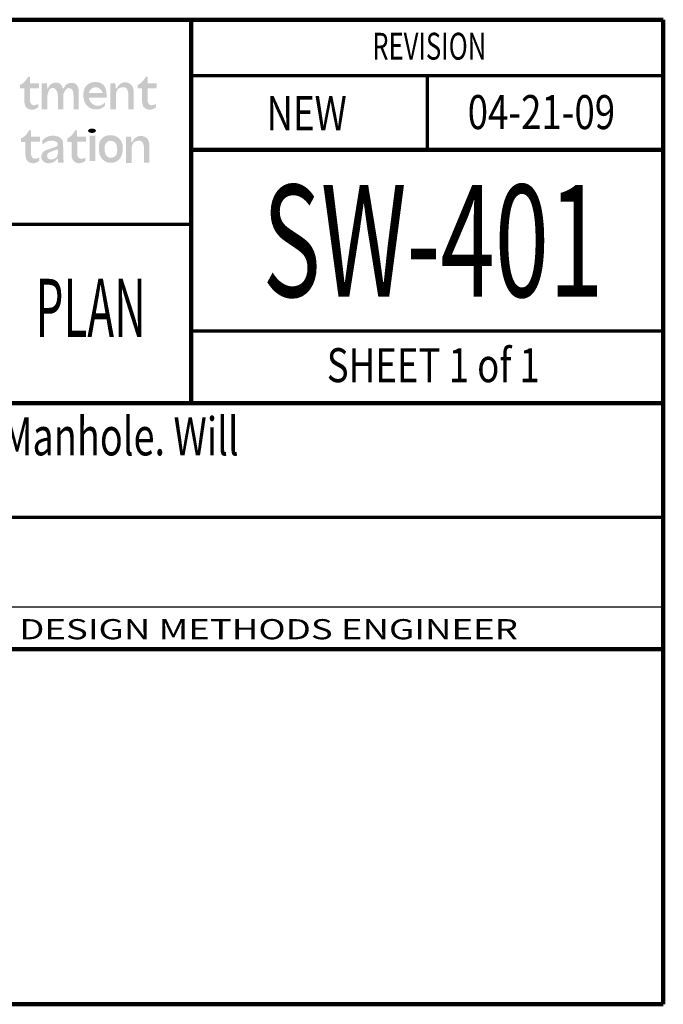
# Model space of a CAD drawing. Units: feet. Extents: x -2137151 to -2134016, y -2138504 to -2136544.
# Drawn here: x -2134304 to -2134016, y -2138504 to -2138064 of the extents above; entities that cross this region are included whole.
import ezdxf
from ezdxf.enums import TextEntityAlignment as Align

# ---------------------------------------------------------------- set-up
doc = ezdxf.new("R2010")
doc.units = ezdxf.units.FT
doc.header["$MEASUREMENT"] = 0
doc.layers.add('Level 5', color=7, linetype='Continuous', lineweight=0)
doc.styles.add('Style-GEOMETRICFUTURA_211_B_L', font='GEOMETRICFUTURA_211_B_L.shx')
doc.styles.add('Style-ROAD_DESIGN_GENERAL', font='ROAD_DESIGN_GENERAL.shx')

msp = doc.modelspace()

# ---------------------------------------------------------------- hatches: boundary and pattern name
at = {"layer": 'Level 5', "linetype": 'Continuous', "lineweight": 13}
for points in [[(-2134298.38, -2138103.85), (-2134299.2, -2138103.72), (-2134299.88, -2138103.52), (-2134300.46, -2138103.1), (-2134300.86, -2138102.7), (-2134301.17, -2138102.25), (-2134301.54, -2138101.1), (-2134301.6, -2138100.39), (-2134301.66, -2138099.81), (-2134301.66, -2138094.35), (-2134303.59, -2138094.35), (-2134303.59, -2138092.74), (-2134302.94, -2138092.47), (-2134302.27, -2138092.06), (-2134301.67, -2138091.48), (-2134301.17, -2138090.93), (-2134300.71, -2138090.29), (-2134300.31, -2138089.73), (-2134300.02, -2138089.1), (-2134299.17, -2138089.1), (-2134299.17, -2138092.04), (-2134295.14, -2138092.04), (-2134295.14, -2138094.29), (-2134299.11, -2138094.29), (-2134299.09, -2138100.25), (-2134298.99, -2138100.59), (-2134298.59, -2138101.31), (-2134298.36, -2138101.55), (-2134297.63, -2138101.87), (-2134296.92, -2138101.84), (-2134296.14, -2138101.62), (-2134295.43, -2138101.31), (-2134295.43, -2138102.75), (-2134296.12, -2138103.22), (-2134296.86, -2138103.63), (-2134297.6, -2138103.83), (-2134297.95, -2138103.84)], [(-2134279.59, -2138103.7), (-2134279.62, -2138098.49), (-2134279.67, -2138097.34), (-2134279.76, -2138096.4), (-2134279.95, -2138095.51), (-2134280.27, -2138094.95), (-2134280.73, -2138094.5), (-2134281.29, -2138094.27), (-2134281.95, -2138094.21), (-2134282.56, -2138094.44), (-2134283.01, -2138094.75), (-2134283.33, -2138095.14), (-2134283.93, -2138096.28), (-2134284.15, -2138096.78), (-2134284.24, -2138097.18), (-2134284.24, -2138103.69), (-2134286.64, -2138103.68), (-2134286.65, -2138097.61), (-2134286.71, -2138097.09), (-2134286.85, -2138096.22), (-2134286.96, -2138095.79), (-2134287.27, -2138095.29), (-2134287.57, -2138094.86), (-2134287.96, -2138094.51), (-2134288.39, -2138094.23), (-2134288.68, -2138094.18), (-2134289.41, -2138094.22), (-2134289.82, -2138094.32), (-2134290.31, -2138094.68), (-2134290.57, -2138095.12), (-2134290.75, -2138095.53), (-2134291.07, -2138096.52), (-2134291.26, -2138097.25), (-2134291.4, -2138098.34), (-2134291.39, -2138103.66), (-2134293.86, -2138103.67), (-2134293.87, -2138092.04), (-2134291.52, -2138092.04), (-2134291.37, -2138094.26), (-2134291.33, -2138094.46), (-2134291.1, -2138094.47), (-2134290.89, -2138093.92), (-2134290.64, -2138093.42), (-2134290.38, -2138093.07), (-2134289.47, -2138092.3), (-2134289, -2138092.08), (-2134288.42, -2138091.86), (-2134287.57, -2138091.73), (-2134286.74, -2138091.83), (-2134286.12, -2138091.99), (-2134285.63, -2138092.26), (-2134285.19, -2138092.79), (-2134284.92, -2138093.12), (-2134284.7, -2138093.53), (-2134284.59, -2138094.11), (-2134284.42, -2138094.37), (-2134284.21, -2138094.4), (-2134284.01, -2138094.24), (-2134283.6, -2138093.53), (-2134283.25, -2138092.97), (-2134282.82, -2138092.57), (-2134282.13, -2138092.18), (-2134281.43, -2138091.98), (-2134280.89, -2138091.91), (-2134280.25, -2138091.87), (-2134279.5, -2138092.02), (-2134278.7, -2138092.34), (-2134278.37, -2138092.65), (-2134278.01, -2138093.15), (-2134277.78, -2138093.54), (-2134277.53, -2138094.12), (-2134277.36, -2138094.94), (-2134277.36, -2138103.7)], [(-2134269.31, -2138103.76), (-2134268.59, -2138103.68), (-2134267.79, -2138103.47), (-2134266.89, -2138103.08), (-2134266.15, -2138102.59), (-2134265.53, -2138102.03), (-2134265.53, -2138100.47), (-2134265.93, -2138100.93), (-2134266.52, -2138101.41), (-2134267.3, -2138101.82), (-2134268.16, -2138102.06), (-2134268.79, -2138102.1), (-2134269.67, -2138102), (-2134270.15, -2138101.86), (-2134270.84, -2138101.53), (-2134271.36, -2138101.17), (-2134271.81, -2138100.73), (-2134272.19, -2138100.22), (-2134272.58, -2138099.42), (-2134272.79, -2138098.5), (-2134264.85, -2138098.5), (-2134266.65, -2138096.39), (-2134272.79, -2138096.39), (-2134272.67, -2138095.95), (-2134272.44, -2138095.44), (-2134272.12, -2138094.98), (-2134271.46, -2138094.39), (-2134270.97, -2138094.12), (-2134270.55, -2138093.97), (-2134270, -2138093.87), (-2134269.22, -2138093.9), (-2134268.57, -2138094.07), (-2134268.17, -2138094.27), (-2134267.89, -2138094.45), (-2134267.63, -2138094.66), (-2134267.18, -2138095.16), (-2134266.89, -2138095.63), (-2134266.65, -2138096.39), (-2134264.85, -2138098.5), (-2134264.85, -2138097.97), (-2134264.89, -2138096.91), (-2134264.99, -2138095.85), (-2134265.07, -2138095.33), (-2134265.29, -2138094.41), (-2134265.5, -2138093.92), (-2134265.76, -2138093.47), (-2134266, -2138093.15), (-2134266.26, -2138092.85), (-2134266.76, -2138092.42), (-2134267.09, -2138092.2), (-2134267.43, -2138092), (-2134267.92, -2138091.8), (-2134268.3, -2138091.69), (-2134269.09, -2138091.57), (-2134270.22, -2138091.53), (-2134271.02, -2138091.58), (-2134271.61, -2138091.72), (-2134271.99, -2138091.84), (-2134272.72, -2138092.18), (-2134273.39, -2138092.64), (-2134273.97, -2138093.2), (-2134274.48, -2138093.87), (-2134274.84, -2138094.7), (-2134275.11, -2138095.65), (-2134275.27, -2138096.88), (-2134275.27, -2138097.62), (-2134275.16, -2138098.61), (-2134274.96, -2138099.72), (-2134274.61, -2138100.64), (-2134274.08, -2138101.51), (-2134273.6, -2138102.07), (-2134273.11, -2138102.52), (-2134272.61, -2138102.88), (-2134271.77, -2138103.33), (-2134271.11, -2138103.56), (-2134270.07, -2138103.75)], [(-2134263.16, -2138103.7), (-2134263.16, -2138092.02), (-2134260.94, -2138092.02), (-2134260.84, -2138094.31), (-2134260.59, -2138094.4), (-2134260.37, -2138094.27), (-2134259.65, -2138093.18), (-2134258.97, -2138092.52), (-2134258.09, -2138091.95), (-2134257.37, -2138091.69), (-2134256.39, -2138091.65), (-2134255.23, -2138091.87), (-2134254.34, -2138092.35), (-2134253.47, -2138093.18), (-2134252.92, -2138094.45), (-2134252.77, -2138095.57), (-2134252.75, -2138103.67), (-2134255.18, -2138103.67), (-2134255.16, -2138097.33), (-2134255.26, -2138096.13), (-2134255.4, -2138095.53), (-2134255.64, -2138094.87), (-2134256.05, -2138094.25), (-2134256.7, -2138093.88), (-2134257.32, -2138093.81), (-2134258.04, -2138093.86), (-2134258.79, -2138094.05), (-2134259.72, -2138094.52), (-2134260.15, -2138095.15), (-2134260.44, -2138095.83), (-2134260.68, -2138096.92), (-2134260.73, -2138103.7)], [(-2134245.76, -2138103.85), (-2134246.59, -2138103.72), (-2134247.27, -2138103.52), (-2134247.85, -2138103.1), (-2134248.25, -2138102.7), (-2134248.56, -2138102.25), (-2134248.92, -2138101.1), (-2134248.99, -2138100.39), (-2134249.05, -2138099.81), (-2134249.05, -2138094.35), (-2134250.98, -2138094.35), (-2134250.98, -2138092.74), (-2134250.33, -2138092.47), (-2134249.65, -2138092.06), (-2134249.06, -2138091.48), (-2134248.56, -2138090.93), (-2134248.1, -2138090.29), (-2134247.69, -2138089.73), (-2134247.41, -2138089.1), (-2134246.55, -2138089.1), (-2134246.55, -2138092.04), (-2134242.53, -2138092.04), (-2134242.53, -2138094.29), (-2134246.49, -2138094.29), (-2134246.48, -2138100.25), (-2134246.38, -2138100.59), (-2134245.98, -2138101.31), (-2134245.75, -2138101.55), (-2134245.02, -2138101.87), (-2134244.31, -2138101.84), (-2134243.53, -2138101.62), (-2134242.82, -2138101.31), (-2134242.82, -2138102.75), (-2134243.51, -2138103.22), (-2134244.25, -2138103.63), (-2134244.99, -2138103.83), (-2134245.34, -2138103.84)], [(-2134297.88, -2138127.77), (-2134298.71, -2138127.63), (-2134299.39, -2138127.43), (-2134299.96, -2138127.01), (-2134300.36, -2138126.62), (-2134300.67, -2138126.16), (-2134301.04, -2138125.01), (-2134301.1, -2138124.3), (-2134301.16, -2138123.73), (-2134301.16, -2138118.26), (-2134303.1, -2138118.26), (-2134303.1, -2138116.65), (-2134302.45, -2138116.38), (-2134301.77, -2138115.97), (-2134301.17, -2138115.39), (-2134300.68, -2138114.84), (-2134300.21, -2138114.2), (-2134299.81, -2138113.64), (-2134299.53, -2138113.02), (-2134298.67, -2138113.02), (-2134298.67, -2138115.95), (-2134294.64, -2138115.95), (-2134294.64, -2138118.2), (-2134298.61, -2138118.2), (-2134298.59, -2138124.16), (-2134298.49, -2138124.5), (-2134298.1, -2138125.22), (-2134297.86, -2138125.46), (-2134297.13, -2138125.78), (-2134296.42, -2138125.75), (-2134295.64, -2138125.53), (-2134294.93, -2138125.22), (-2134294.93, -2138126.66), (-2134295.62, -2138127.14), (-2134296.36, -2138127.54), (-2134297.11, -2138127.74), (-2134297.45, -2138127.76)], [(-2134277.26, -2138127.77), (-2134278.09, -2138127.63), (-2134278.76, -2138127.43), (-2134279.34, -2138127.01), (-2134279.74, -2138126.62), (-2134280.05, -2138126.16), (-2134280.42, -2138125.01), (-2134280.48, -2138124.3), (-2134280.54, -2138123.73), (-2134280.54, -2138118.26), (-2134282.48, -2138118.26), (-2134282.48, -2138116.65), (-2134281.82, -2138116.38), (-2134281.15, -2138115.97), (-2134280.55, -2138115.39), (-2134280.05, -2138114.84), (-2134279.59, -2138114.2), (-2134279.19, -2138113.64), (-2134278.9, -2138113.02), (-2134278.05, -2138113.02), (-2134278.05, -2138115.95), (-2134274.02, -2138115.95), (-2134274.02, -2138118.2), (-2134277.99, -2138118.2), (-2134277.97, -2138124.16), (-2134277.87, -2138124.5), (-2134277.47, -2138125.22), (-2134277.24, -2138125.46), (-2134276.51, -2138125.78), (-2134275.8, -2138125.75), (-2134275.02, -2138125.53), (-2134274.31, -2138125.22), (-2134274.31, -2138126.66), (-2134275, -2138127.14), (-2134275.74, -2138127.54), (-2134276.49, -2138127.74), (-2134276.83, -2138127.76)], [(-2134271.52, -2138114.25), (-2134272.33, -2138114.12), (-2134272.87, -2138113.87), (-2134273.18, -2138113.36), (-2134273.09, -2138113.02), (-2134272.87, -2138112.75), (-2134272.52, -2138112.55), (-2134272.13, -2138112.39), (-2134271.47, -2138112.28), (-2134270.76, -2138112.38), (-2134270.23, -2138112.54), (-2134269.81, -2138112.84), (-2134269.63, -2138113.21), (-2134269.67, -2138113.4), (-2134269.76, -2138113.66), (-2134270.2, -2138113.99), (-2134270.77, -2138114.18)], [(-2134291.06, -2138127.8), (-2134289.77, -2138127.71), (-2134288.7, -2138127.34), (-2134288.19, -2138127.03), (-2134287.72, -2138126.69), (-2134287.07, -2138125.9), (-2134286.83, -2138125.78), (-2134286.58, -2138125.81), (-2134286.5, -2138127.6), (-2134284.1, -2138127.6), (-2134284.32, -2138118.68), (-2134284.51, -2138117.66), (-2134284.91, -2138117.06), (-2134285.34, -2138116.58), (-2134286.14, -2138116.06), (-2134286.91, -2138115.77), (-2134287.7, -2138115.6), (-2134288.68, -2138115.46), (-2134289.46, -2138115.48), (-2134290.4, -2138115.66), (-2134291.27, -2138115.91), (-2134292.63, -2138116.68), (-2134293.66, -2138117.59), (-2134293.66, -2138119.44), (-2134292.67, -2138118.74), (-2134291.98, -2138118.31), (-2134291.33, -2138117.99), (-2134290.42, -2138117.77), (-2134289.68, -2138117.64), (-2134288.81, -2138117.68), (-2134288.23, -2138117.84), (-2134287.31, -2138118.2), (-2134286.85, -2138118.77), (-2134286.7, -2138119.32), (-2134286.82, -2138119.74), (-2134287.05, -2138120.2), (-2134287.32, -2138120.32), (-2134287.32, -2138121.76), (-2134287.11, -2138121.73), (-2134286.75, -2138121.7), (-2134286.64, -2138121.78), (-2134286.55, -2138121.9), (-2134286.52, -2138122.26), (-2134286.56, -2138122.98), (-2134286.68, -2138123.73), (-2134286.84, -2138124.38), (-2134287.02, -2138124.8), (-2134287.4, -2138125.25), (-2134287.82, -2138125.57), (-2134288.32, -2138125.82), (-2134289.15, -2138126.07), (-2134290.22, -2138126.02), (-2134290.59, -2138125.88), (-2134290.93, -2138125.66), (-2134291.15, -2138125.43), (-2134291.35, -2138124.97), (-2134291.45, -2138124.58), (-2134291.41, -2138124.05), (-2134291.19, -2138123.58), (-2134290.81, -2138123.19), (-2134289.46, -2138122.51), (-2134287.67, -2138121.83), (-2134287.32, -2138121.76), (-2134287.32, -2138120.32), (-2134292, -2138121.95), (-2134292.78, -2138122.37), (-2134293.32, -2138122.89), (-2134293.85, -2138123.77), (-2134294.07, -2138124.36), (-2134294.09, -2138124.92), (-2134294, -2138125.58), (-2134293.61, -2138126.42), (-2134293.41, -2138126.66), (-2134292.79, -2138127.25), (-2134292.46, -2138127.44), (-2134291.98, -2138127.66)], [(-2134272.45, -2138126.8), (-2134272.45, -2138115.46), (-2134272.21, -2138115.49), (-2134271.56, -2138115.53), (-2134270.69, -2138115.48), (-2134269.97, -2138115.34), (-2134269.97, -2138126.8)], [(-2134263.83, -2138115.27), (-2134262.78, -2138115.28), (-2134261.37, -2138115.49), (-2134260.9, -2138115.69), (-2134260.19, -2138115.96), (-2134259.7, -2138116.31), (-2134259.31, -2138116.67), (-2134258.69, -2138117.39), (-2134258.33, -2138117.97), (-2134258.12, -2138118.45), (-2134257.77, -2138119.41), (-2134257.69, -2138120.35), (-2134257.67, -2138121.6), (-2134257.7, -2138122.27), (-2134257.81, -2138123.05), (-2134258.06, -2138124.03), (-2134258.42, -2138124.88), (-2134258.82, -2138125.57), (-2134259.79, -2138126.54), (-2134259.82, -2138126.56), (-2134260.88, -2138127.2), (-2134261.67, -2138127.46), (-2134262.81, -2138127.56), (-2134262.55, -2138125.29), (-2134261.58, -2138124.99), (-2134260.95, -2138124.54), (-2134260.44, -2138123.73), (-2134260.26, -2138123.24), (-2134260.14, -2138122.37), (-2134260.12, -2138121.51), (-2134260.34, -2138119.96), (-2134260.56, -2138119.34), (-2134260.85, -2138118.83), (-2134261.68, -2138118.1), (-2134262.34, -2138117.82), (-2134263.07, -2138117.74), (-2134263.91, -2138117.87), (-2134264.6, -2138118.29), (-2134265.09, -2138118.77), (-2134265.43, -2138119.29), (-2134265.68, -2138119.97), (-2134265.79, -2138120.91), (-2134265.8, -2138122.03), (-2134265.59, -2138123.01), (-2134265.34, -2138123.69), (-2134264.95, -2138124.42), (-2134264.4, -2138124.9), (-2134263.76, -2138125.22), (-2134263.22, -2138125.32), (-2134263.01, -2138125.31), (-2134262.45, -2138125.29), (-2134262.55, -2138125.29), (-2134262.81, -2138127.56), (-2134263.49, -2138127.56), (-2134264.13, -2138127.45), (-2134265.21, -2138127.15), (-2134266.03, -2138126.61), (-2134266.91, -2138125.84), (-2134267.54, -2138124.92), (-2134267.89, -2138124.12), (-2134268.07, -2138123.57), (-2134268.27, -2138121.99), (-2134268.33, -2138120.97), (-2134268.33, -2138119.74), (-2134268.04, -2138118.41), (-2134267.78, -2138117.9), (-2134267.49, -2138117.29), (-2134266.74, -2138116.49), (-2134265.77, -2138115.83), (-2134265, -2138115.49)], [(-2134256.16, -2138127.61), (-2134256.16, -2138115.93), (-2134253.93, -2138115.93), (-2134253.83, -2138118.23), (-2134253.59, -2138118.31), (-2134253.37, -2138118.18), (-2134252.65, -2138117.09), (-2134251.97, -2138116.43), (-2134251.09, -2138115.86), (-2134250.36, -2138115.6), (-2134249.39, -2138115.56), (-2134248.23, -2138115.78), (-2134247.34, -2138116.26), (-2134246.46, -2138117.09), (-2134245.91, -2138118.36), (-2134245.76, -2138119.48), (-2134245.75, -2138127.59), (-2134248.17, -2138127.59), (-2134248.15, -2138121.24), (-2134248.25, -2138120.04), (-2134248.39, -2138119.45), (-2134248.63, -2138118.78), (-2134249.05, -2138118.16), (-2134249.7, -2138117.79), (-2134250.31, -2138117.72), (-2134251.04, -2138117.77), (-2134251.79, -2138117.96), (-2134252.72, -2138118.43), (-2134253.15, -2138119.06), (-2134253.44, -2138119.74), (-2134253.68, -2138120.83), (-2134253.72, -2138127.61)]]:
    msp.add_hatch(color=7, dxfattribs=at).paths.add_polyline_path(points)

# ---------------------------------------------------------------- linework, layer by layer
at = {"layer": 'Level 5', "color": 7, "linetype": 'Continuous', "lineweight": 140}
for p, q in [((-2134704.16, -2138063.64), (-2134016.15, -2138063.64)), ((-2134227.06, -2138063.64), (-2134227.06, -2138154.98)), ((-2134016.15, -2138063.64), (-2134016.15, -2138503.65)), ((-2134227.06, -2138121.78), (-2134016.15, -2138121.78)), ((-2134227.06, -2138154.98), (-2134227.06, -2138234.98)), ((-2134704.16, -2138234.98), (-2134016.15, -2138234.98)), ((-2134704.16, -2138344.98), (-2134016.15, -2138344.98)), ((-2134016.15, -2138503.65), (-2134704.16, -2138503.65))]:
    msp.add_line(p, q, dxfattribs=at)
at = {"layer": 'Level 5', "color": 7, "linetype": 'Continuous', "lineweight": 70}
for p, q in [((-2134227.06, -2138088.58), (-2134016.15, -2138088.58)), ((-2134121.6, -2138088.58), (-2134121.6, -2138121.78)), ((-2134704.16, -2138154.98), (-2134227.06, -2138154.98)), ((-2134016.15, -2138202.78), (-2134227.06, -2138202.78)), ((-2134704.16, -2138285.98), (-2134016.15, -2138285.98))]:
    msp.add_line(p, q, dxfattribs=at)
at = {"layer": 'Level 5', "color": 7, "linetype": 'Continuous', "lineweight": 30}
msp.add_line((-2134704.16, -2138325.98), (-2134016.15, -2138325.98), dxfattribs=at)

# ---------------------------------------------------------------- texts
at = {"layer": 'Level 5', "color": 3, "linetype": 'Continuous', "lineweight": 53, "style": 'Style-ROAD_DESIGN_GENERAL'}
for s, height, width, p in [('REVISION', 12, 0.7, (-2134120.7, -2138075.49)), ('NEW', 15.2, 0.789478, (-2134175.5, -2138105.41)), ('04-21-09', 15.2, 0.789478, (-2134070.6, -2138104.93))]:
    msp.add_text(s, height=height, dxfattribs=dict(at, width=width)).set_placement(p, align=Align.MIDDLE_CENTER)
at = {"layer": 'Level 5', "color": 4, "linetype": 'Continuous', "lineweight": 13, "style": 'Style-GEOMETRICFUTURA_211_B_L'}
for s, height, width, p in [('SW-401', 50, 0.64, (-2134119.08, -2138162.46)), ('PLAN', 26, 0.553846, (-2134271.96, -2138192.44))]:
    msp.add_text(s, height=height, dxfattribs=dict(at, width=width)).set_placement(p, align=Align.MIDDLE_CENTER)
at = {"layer": 'Level 5', "color": 3, "linetype": 'Continuous', "lineweight": 80, "style": 'Style-ROAD_DESIGN_GENERAL', "width": 0.789478}
msp.add_text('SHEET 1 of 1', height=15.2003, dxfattribs=at).set_placement((-2134118.9, -2138218.03), align=Align.MIDDLE_CENTER)
at = {"layer": 'Level 5', "color": 3, "linetype": 'Continuous', "lineweight": 40, "style": 'Style-ROAD_DESIGN_GENERAL', "width": 0.729412}
msp.add_text("New. Replaces SUDAS Type ''M-A'' Manhole. Will                         ", height=17, dxfattribs=at).set_placement((-2134583.2, -2138249.83), align=Align.MIDDLE_LEFT)
at = {"layer": 'Level 5', "color": 1, "linetype": 'Continuous', "lineweight": 30, "style": 'Style-ROAD_DESIGN_GENERAL', "width": 1.332922}
msp.add_text('DESIGN METHODS ENGINEER', height=9.003, dxfattribs=at).set_placement((-2134192.52, -2138336.02), align=Align.MIDDLE_CENTER)

doc.saveas('drawing.dxf')
